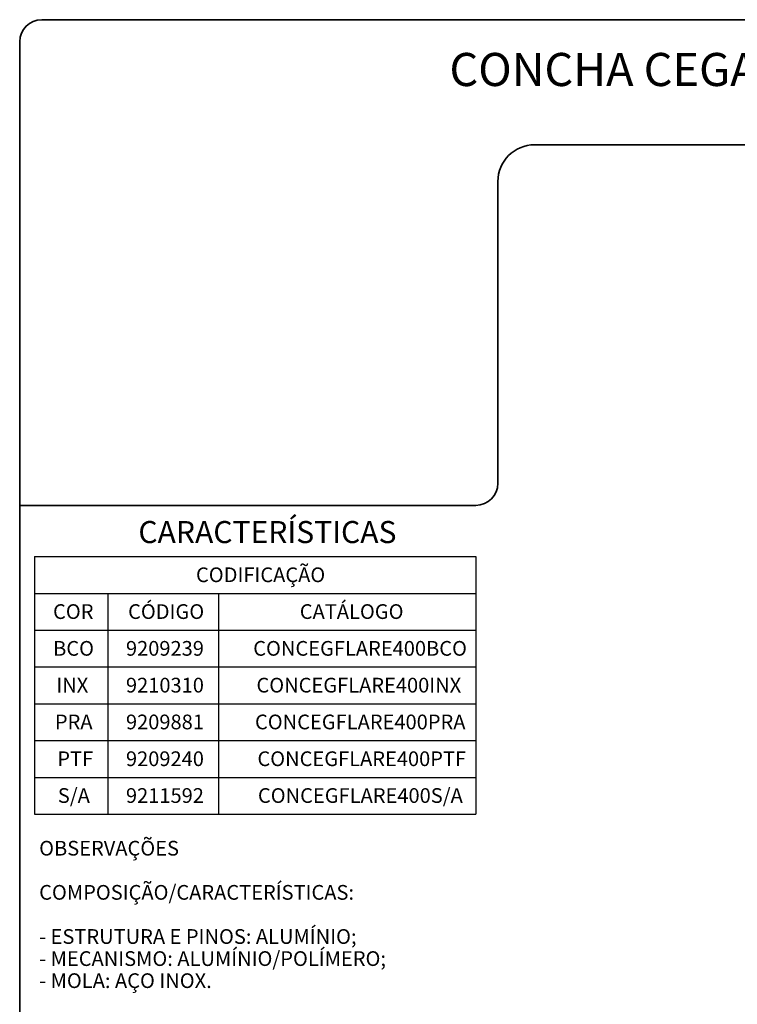
# Model space of a CAD drawing. Units: millimetres. Extents: x 10 to 205, y 4 to 287.
# Drawn here: x 10 to 108, y 153 to 287 of the extents above; entities that cross this region are included whole.
import ezdxf

# ---------------------------------------------------------------- set-up
doc = ezdxf.new("R2010")
doc.units = ezdxf.units.MM
doc.layers.add('LAYOUT_', color=7, linetype='Continuous', lineweight=35)
doc.layers.add('TEXTOS_EM_PORTUGUES', color=7, linetype='Continuous')
doc.styles.add('SLDTEXTSTYLE0', font='TXT', dxfattribs={"width": 0.7})

# ---------------------------------------------------------------- blocks, each defined once
blk = doc.blocks.new('SW_TABLEANNOTATION_8')
at = {"layer": 'TEXTOS_EM_PORTUGUES', "color": 0}
for p, q in [((0, 0), (0, -5)), ((0, 0), (10, 0)), ((10, 0), (25, 0)), ((25, 0), (60, 0)), ((60, 0), (60, -5)), ((0, -5), (0, -10)), ((0, -5), (10, -5)), ((10, -5), (10, -10)), ((10, -5), (25, -5)), ((25, -5), (25, -10)), ((25, -5), (60, -5)), ((60, -5), (60, -10)), ((0, -10), (0, -15)), ((0, -10), (10, -10)), ((10, -10), (10, -15)), ((10, -10), (25, -10)), ((25, -10), (25, -15)), ((25, -10), (60, -10)), ((60, -10), (60, -15)), ((0, -15), (0, -20)), ((0, -15), (10, -15)), ((10, -15), (10, -20)), ((10, -15), (25, -15)), ((25, -15), (25, -20)), ((25, -15), (60, -15)), ((60, -15), (60, -20)), ((0, -20), (0, -25)), ((0, -20), (10, -20)), ((10, -20), (10, -25)), ((10, -20), (25, -20)), ((25, -20), (25, -25)), ((25, -20), (60, -20)), ((60, -20), (60, -25)), ((0, -25), (0, -30)), ((0, -25), (10, -25)), ((10, -25), (10, -30)), ((10, -25), (25, -25)), ((25, -25), (25, -30)), ((25, -25), (60, -25)), ((60, -25), (60, -30)), ((0, -30), (0, -35)), ((0, -30), (10, -30)), ((10, -30), (10, -35)), ((10, -30), (25, -30)), ((25, -30), (25, -35)), ((25, -30), (60, -30)), ((60, -30), (60, -35)), ((0, -35), (10, -35)), ((10, -35), (25, -35)), ((25, -35), (60, -35))]:
    blk.add_line(p, q, dxfattribs=at)
at = {"layer": 'TEXTOS_EM_PORTUGUES', "color": 0, "char_height": 2, "attachment_point": 1, "style": 'SLDTEXTSTYLE0'}
for s, insert in [('CODIFICAÇÃO', (21.96, -1.47)), ('COR', (2.53, -6.47)), ('CÓDIGO', (12.73, -6.47)), ('CATÁLOGO', (36.07, -6.47)), ('BCO', (2.54, -11.47)), ('9209239', (12.44, -11.47)), ('CONCEGFLARE400BCO', (29.74, -11.47)), ('INX', (2.98, -16.47)), ('9210310', (12.44, -16.47)), ('CONCEGFLARE400INX', (30.18, -16.47)), ('PRA', (2.78, -21.47)), ('9209881', (12.44, -21.47)), ('CONCEGFLARE400PRA', (29.98, -21.47)), ('PTF', (3.11, -26.47)), ('9209240', (12.44, -26.47)), ('CONCEGFLARE400PTF', (30.31, -26.47)), ('S/A', (3.18, -31.47)), ('9211592', (12.44, -31.47)), ('CONCEGFLARE400S/A', (30.38, -31.47))]:
    blk.add_mtext(s, dxfattribs=dict(at, insert=insert))

msp = doc.modelspace()

# ---------------------------------------------------------------- linework, layer by layer
at = {"layer": 'LAYOUT_', "color": 7, "lineweight": 35}
for p, q in [((196.981, 286.999), (12.981, 286.999)), ((9.981, 12.999), (9.981, 283.999)), ((199.981, 269.999), (79.981, 269.999)), ((74.981, 264.999), (74.981, 223.999)), ((71.981, 220.999), (9.981, 220.999))]:
    msp.add_line(p, q, dxfattribs=at)
for centre, radius, start, end in [((12.981, 283.999), 3, 90, 180), ((79.981, 264.999), 5, 90, 180), ((71.981, 223.999), 3, 270, 0)]:
    msp.add_arc(centre, radius, start, end, dxfattribs=at)

# ---------------------------------------------------------------- block references
at = {"layer": 'TEXTOS_EM_PORTUGUES'}
msp.add_blockref('SW_TABLEANNOTATION_8', (11.986, 214.032), dxfattribs=at)

# ---------------------------------------------------------------- texts
at = {"layer": 'TEXTOS_EM_PORTUGUES', "color": 7, "style": 'SLDTEXTSTYLE0'}
for s, insert, char_height, attachment_point in [('CONCHA CEGA FLARE 400', (104.819, 282.482), 4.5, 2), ('CARACTERÍSTICAS', (26.115, 218.867), 3, 1)]:
    msp.add_mtext(s, dxfattribs=dict(at, insert=insert, char_height=char_height, attachment_point=attachment_point))
at = {"layer": 'TEXTOS_EM_PORTUGUES', "char_height": 2, "attachment_point": 1, "style": 'SLDTEXTSTYLE0'}
for s, insert in [('OBSERVAÇÕES', (12.627, 175.403)), ('COMPOSIÇÃO/CARACTERÍSTICAS:', (12.627, 169.403)), ('- ESTRUTURA E PINOS: ALUMÍNIO;', (12.627, 163.403)), ('- MECANISMO: ALUMÍNIO/POLÍMERO;', (12.627, 160.403)), ('- MOLA: AÇO INOX.', (12.627, 157.403))]:
    msp.add_mtext(s, dxfattribs=dict(at, insert=insert))

doc.saveas('drawing.dxf')
